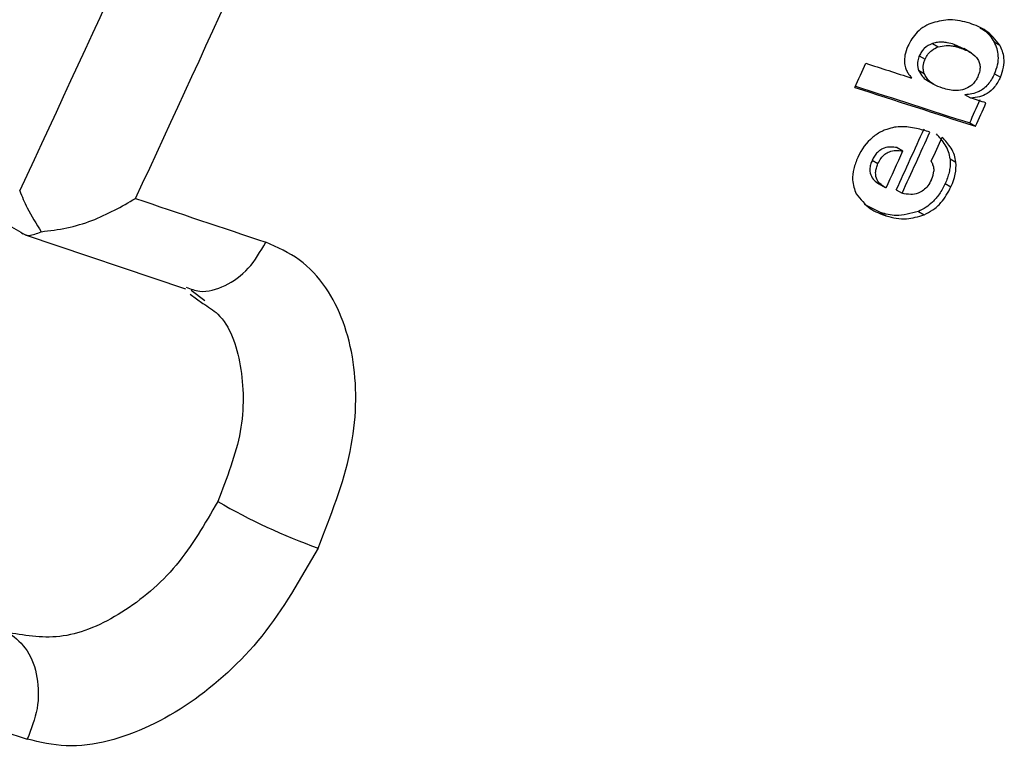
# Model space of a CAD drawing. Units: millimetres. Extents: x 5 to 418, y 3 to 291.
# Drawn here: x 161 to 162, y 30 to 30 of the extents above; entities that cross this region are included whole.
import ezdxf

# ---------------------------------------------------------------- set-up
doc = ezdxf.new("R2010")
doc.units = ezdxf.units.MM

msp = doc.modelspace()

# ---------------------------------------------------------------- linework, layer by layer
at = {"color": 7, "linetype": 'Continuous', "lineweight": 25}
for p, q in [((161.89282, 29.96061), (161.89207, 29.96104)), ((161.89708, 29.95424), (161.90062, 29.95219)), ((161.85935, 29.95317), (161.86289, 29.95112)), ((161.87887, 29.94981), (161.87262, 29.95263)), ((161.87262, 29.95263), (161.87616, 29.95058)), ((161.88323, 29.94738), (161.87855, 29.95009)), ((161.85133, 29.94575), (161.85487, 29.94371)), ((161.12758, 29.93784), (161.30183, 29.83789)), ((161.85083, 29.93697), (161.85437, 29.93493)), ((161.85533, 29.93111), (161.85969, 29.92859)), ((161.89741, 29.93473), (161.90095, 29.93269)), ((161.88278, 29.91988), (161.87925, 29.92193)), ((161.88214, 29.90468), (161.88568, 29.90263)), ((161.83772, 29.88956), (161.84126, 29.88752)), ((161.87021, 29.88272), (161.87375, 29.88068)), ((161.82252, 29.88186), (161.82606, 29.87982)), ((161.82609, 29.86775), (161.83042, 29.86525)), ((161.86717, 29.86764), (161.8707, 29.86559)), ((161.83727, 29.8637), (161.84081, 29.86166)), ((161.82761, 29.84991), (161.81789, 29.85487)), ((161.82761, 29.84991), (161.83115, 29.84786)), ((161.85076, 29.85062), (161.8543, 29.84858)), ((161.30228, 29.83739), (161.30312, 29.83691)), ((161.30438, 29.83635), (161.40254, 29.80336)), ((161.4053, 29.79994), (161.41306, 29.7944)), ((161.40593, 29.80246), (161.41429, 29.79609))]:
    msp.add_line(p, q, dxfattribs=at)
at = {"color": 7, "linetype": 'Continuous', "lineweight": 25, "flags": 128}
msp.add_lwpolyline([(161.8921, 29.9169), (161.89094, 29.91727), (161.88977, 29.91764), (161.88861, 29.91801), (161.88744, 29.91839), (161.88628, 29.91876), (161.88511, 29.91913), (161.88395, 29.91951), (161.88278, 29.91988)], dxfattribs=at)
at = {"color": 7, "linetype": 'Continuous', "lineweight": 25}
for centre, radius, start, end in [((147.7728, 36.2003), 14.93901, 334.899972, 337.505686), ((147.77668, 36.19934), 15.00127, 334.995638, 337.505557), ((147.9137, 36.18713), 15.24329, 335.749838, 335.810746), ((170.4968, 56.76465), 28.1924, 252.072015, 252.131905), ((170.3903, 56.44062), 27.86742, 252.071619, 252.230921), ((170.37841, 56.41626), 27.83973, 252.079674, 252.230714), ((147.98382, 36.16547), 15.24339, 335.749824, 335.808602), ((147.98188, 36.16606), 15.24947, 335.749263, 335.808017), ((147.96954, 36.16887), 15.23381, 335.550381, 335.70505), ((147.9676, 36.16946), 15.23989, 335.5499, 335.704507), ((147.97278, 36.16816), 15.24281, 335.640991, 335.70189), ((147.95991, 36.17163), 15.23752, 335.550386, 335.643671), ((171.88695, 61.06366), 32.92913, 251.378083, 251.524257), ((161.61424, 30.00745), 0.38541, 240.11817, 250.18865), ((171.74127, 60.76049), 32.92971, 251.378084, 251.524255)]:
    msp.add_arc(centre, radius, start, end, dxfattribs=at)
for centre, major_axis, ratio, start_param, end_param in [((162.12799, 29.51849), (-0.3048, 0.3777), 0.251608, 0.003957, 0.125852), ((161.74839, 29.85271), (0.12466, 0.03227), 0.430167, 5.948954, 6.204849), ((114.53416, -2.29401), (47.32533, 32.17242), 0.008334, 6.269529, 6.276768)]:
    msp.add_ellipse(centre, major_axis=major_axis, ratio=ratio, start_param=start_param, end_param=end_param, dxfattribs=at)
for points, knots in [([(161.88217, 29.96558), (161.87824, 29.96666), (161.87124, 29.9686), (161.8631, 29.96675), (161.85953, 29.96594)], [0, 0, 0, 0, 0.561512, 1, 1, 1, 1]), ([(161.85953, 29.96594), (161.85792, 29.96529), (161.8547, 29.964), (161.85027, 29.96057), (161.84665, 29.95622), (161.84508, 29.95307), (161.84429, 29.9515)], [0, 0, 0, 0, 0.28207, 0.561903, 0.780653, 1, 1, 1, 1]), ([(161.90062, 29.95219), (161.89798, 29.95547), (161.89293, 29.96176), (161.88565, 29.96434), (161.88217, 29.96558)], [0, 0, 0, 0, 0.5217, 1, 1, 1, 1]), ([(161.88843, 29.96267), (161.88925, 29.96229), (161.89288, 29.96066), (161.89525, 29.95704), (161.89708, 29.95424)], [0, 0, 0, 0, 0.228417, 1, 1, 1, 1]), ([(161.89741, 29.93473), (161.89811, 29.93657), (161.89954, 29.9403), (161.89983, 29.94559), (161.89899, 29.95032), (161.89775, 29.95286), (161.89708, 29.95424)], [0, 0, 0, 0, 0.2443689, 0.4946864, 0.7261212, 1, 1, 1, 1]), ([(161.84429, 29.9515), (161.84359, 29.94966), (161.84232, 29.94634), (161.84224, 29.94324), (161.84221, 29.94187)], [0, 0, 0, 0, 0.556021, 1, 1, 1, 1]), ([(161.85935, 29.95317), (161.85764, 29.95239), (161.85526, 29.95131), (161.85258, 29.9482), (161.85174, 29.94657), (161.85133, 29.94575)], [0, 0, 0, 0, 0.560659, 0.78037, 1, 1, 1, 1]), ([(161.85487, 29.94371), (161.85542, 29.94474), (161.85651, 29.94681), (161.8594, 29.94961), (161.86156, 29.95055), (161.86289, 29.95112)], [0, 0, 0, 0, 0.278574, 0.557747, 1, 1, 1, 1]), ([(161.87262, 29.95263), (161.87123, 29.95303), (161.86895, 29.95369), (161.86554, 29.95406), (161.86254, 29.95404), (161.86041, 29.95346), (161.85935, 29.95317)], [0, 0, 0, 0, 0.33992, 0.558708, 0.779963, 1, 1, 1, 1]), ([(161.86289, 29.95112), (161.86453, 29.95151), (161.86722, 29.95215), (161.87067, 29.95187), (161.87348, 29.95139), (161.87527, 29.95085), (161.87616, 29.95058)], [0, 0, 0, 0, 0.3410774, 0.5598766, 0.7806485, 1, 1, 1, 1]), ([(161.87616, 29.95058), (161.8785, 29.94971), (161.88265, 29.94817), (161.88668, 29.9447), (161.88825, 29.94121), (161.88857, 29.93856), (161.8882, 29.9357), (161.88744, 29.93381), (161.88705, 29.93282)], [0, 0, 0, 0, 0.352727, 0.622926, 0.730978, 0.82275, 0.908031, 1, 1, 1, 1]), ([(161.90095, 29.93269), (161.9017, 29.93469), (161.90321, 29.93872), (161.9034, 29.94596), (161.9017, 29.94978), (161.90062, 29.95219)], [0, 0, 0, 0, 0.266154, 0.535385, 1, 1, 1, 1]), ([(161.85133, 29.94575), (161.85094, 29.94471), (161.85029, 29.94299), (161.85011, 29.94065), (161.85028, 29.93872), (161.85064, 29.93758), (161.85083, 29.93697)], [0, 0, 0, 0, 0.322499, 0.529556, 0.751906, 1, 1, 1, 1]), ([(161.85437, 29.93493), (161.8541, 29.93584), (161.85368, 29.93728), (161.8537, 29.93966), (161.85406, 29.9417), (161.8546, 29.94304), (161.85487, 29.94371)], [0, 0, 0, 0, 0.365186, 0.581912, 0.790091, 1, 1, 1, 1]), ([(161.84221, 29.94187), (161.84237, 29.94063), (161.84266, 29.93849), (161.84383, 29.93605), (161.84509, 29.93398), (161.8461, 29.93274), (161.84662, 29.9321)], [0, 0, 0, 0, 0.301235, 0.518747, 0.75184, 1, 1, 1, 1]), ([(161.85083, 29.93697), (161.85158, 29.93556), (161.85287, 29.93312), (161.85481, 29.93141), (161.85575, 29.93088), (161.85579, 29.93085)], [0, 0, 0, 0, 0.569072, 0.979803, 1, 1, 1, 1]), ([(161.86545, 29.92592), (161.86363, 29.9266), (161.8608, 29.92765), (161.85761, 29.93002), (161.8556, 29.93221), (161.85476, 29.93406), (161.85437, 29.93493)], [0, 0, 0, 0, 0.403422, 0.627762, 0.826085, 1, 1, 1, 1]), ([(161.89741, 29.93473), (161.89615, 29.93238), (161.89364, 29.9277), (161.88666, 29.9226), (161.88207, 29.92218), (161.87925, 29.92193)], [0, 0, 0, 0, 0.278884, 0.556115, 1, 1, 1, 1]), ([(161.90095, 29.93269), (161.89985, 29.93059), (161.89771, 29.9265), (161.89289, 29.92238), (161.88783, 29.92025), (161.88458, 29.92001), (161.88278, 29.91988)], [0, 0, 0, 0, 0.247891, 0.485201, 0.71552, 1, 1, 1, 1]), ([(161.88705, 29.93282), (161.88667, 29.93205), (161.88605, 29.9308), (161.88493, 29.92927), (161.88391, 29.92815), (161.88317, 29.92756), (161.8828, 29.92726)], [0, 0, 0, 0, 0.352348, 0.567889, 0.781444, 1, 1, 1, 1]), ([(161.8828, 29.92726), (161.88149, 29.92648), (161.87852, 29.92473), (161.87245, 29.92412), (161.86826, 29.9252), (161.86545, 29.92592)], [0, 0, 0, 0, 0.208691, 0.468951, 1, 1, 1, 1]), ([(161.83623, 29.90202), (161.83462, 29.90166), (161.83205, 29.90109), (161.82845, 29.89958), (161.82557, 29.89801), (161.82373, 29.89659), (161.82282, 29.89589)], [0, 0, 0, 0, 0.364863, 0.584196, 0.794711, 1, 1, 1, 1]), ([(161.85778, 29.89911), (161.85507, 29.8999), (161.85083, 29.90113), (161.84498, 29.90211), (161.84056, 29.90251), (161.83762, 29.90217), (161.83623, 29.90202)], [0, 0, 0, 0, 0.39915, 0.622695, 0.822033, 1, 1, 1, 1]), ([(161.87021, 29.88272), (161.86996, 29.88418), (161.86939, 29.88741), (161.86655, 29.89263), (161.86369, 29.89587), (161.8618, 29.89802)], [0, 0, 0, 0, 0.218106, 0.481666, 1, 1, 1, 1]), ([(161.87375, 29.88068), (161.8735, 29.88214), (161.87293, 29.88536), (161.87009, 29.89058), (161.86723, 29.89383), (161.86534, 29.89598)], [0, 0, 0, 0, 0.217969, 0.481539, 1, 1, 1, 1]), ([(161.83772, 29.88956), (161.83517, 29.88992), (161.832, 29.89037), (161.82772, 29.88837), (161.82566, 29.88674), (161.82383, 29.88448), (161.82296, 29.88274), (161.82252, 29.88186)], [0, 0, 0, 0, 0.503335, 0.627868, 0.751874, 0.875499, 1, 1, 1, 1]), ([(161.82606, 29.87982), (161.82665, 29.88095), (161.82777, 29.88313), (161.83029, 29.88574), (161.83343, 29.88748), (161.83724, 29.88814), (161.83983, 29.88774), (161.84126, 29.88752)], [0, 0, 0, 0, 0.1609403, 0.3093775, 0.4736837, 0.7099442, 1, 1, 1, 1]), ([(161.81368, 29.88358), (161.81275, 29.88126), (161.81091, 29.87665), (161.81, 29.86837), (161.81171, 29.86405), (161.81275, 29.86141)], [0, 0, 0, 0, 0.280823, 0.560183, 1, 1, 1, 1]), ([(161.87021, 29.88272), (161.87025, 29.88111), (161.8703, 29.87846), (161.86957, 29.87446), (161.8686, 29.87102), (161.86764, 29.86877), (161.86717, 29.86764)], [0, 0, 0, 0, 0.339661, 0.560333, 0.77979, 1, 1, 1, 1]), ([(161.82252, 29.88186), (161.82215, 29.88096), (161.82141, 29.87914), (161.82083, 29.87551), (161.82216, 29.8702), (161.82534, 29.86827), (161.82747, 29.86697)], [0, 0, 0, 0, 0.12471, 0.248705, 0.495907, 1, 1, 1, 1]), ([(161.83101, 29.86493), (161.82888, 29.86623), (161.8257, 29.86816), (161.82437, 29.87346), (161.82495, 29.8771), (161.82569, 29.87891), (161.82606, 29.87982)], [0, 0, 0, 0, 0.5042134, 0.7512871, 0.8752837, 1, 1, 1, 1]), ([(161.85867, 29.88121), (161.85895, 29.88054), (161.85943, 29.87943), (161.85992, 29.87782), (161.86022, 29.87653), (161.86023, 29.87563), (161.86023, 29.87521)], [0, 0, 0, 0, 0.3766446, 0.6145306, 0.8252934, 1, 1, 1, 1]), ([(161.85874, 29.87002), (161.85806, 29.86871), (161.85676, 29.8662), (161.85379, 29.86323), (161.85009, 29.86133), (161.84559, 29.86073), (161.84252, 29.86133), (161.84081, 29.86166)], [0, 0, 0, 0, 0.156834, 0.30142, 0.464519, 0.702989, 1, 1, 1, 1]), ([(161.86717, 29.86764), (161.86606, 29.86546), (161.86392, 29.86125), (161.85969, 29.85637), (161.85526, 29.85281), (161.85233, 29.85139), (161.85076, 29.85062)], [0, 0, 0, 0, 0.277617, 0.535161, 0.750609, 1, 1, 1, 1]), ([(161.8543, 29.84858), (161.85607, 29.84946), (161.85959, 29.8512), (161.86577, 29.85657), (161.86884, 29.86218), (161.8707, 29.86559)], [0, 0, 0, 0, 0.282213, 0.562495, 1, 1, 1, 1]), ([(161.3011, 29.86317), (161.30255, 29.8597), (161.30606, 29.85131), (161.31122, 29.84305), (161.31425, 29.8382)], [0, 0, 0, 0, 0.413682, 1, 1, 1, 1]), ([(161.31425, 29.8382), (161.31952, 29.83883), (161.33009, 29.8401), (161.35057, 29.84631), (161.36341, 29.85362), (161.37196, 29.85849)], [0, 0, 0, 0, 0.248816, 0.499495, 1, 1, 1, 1]), ([(161.81275, 29.86141), (161.81535, 29.85809), (161.82036, 29.8517), (161.82765, 29.84911), (161.83115, 29.84786)], [0, 0, 0, 0, 0.51999, 1, 1, 1, 1]), ([(161.85076, 29.85062), (161.84613, 29.84935), (161.8378, 29.84706), (161.83074, 29.84903), (161.82761, 29.84991)], [0, 0, 0, 0, 0.556851, 1, 1, 1, 1]), ([(161.83115, 29.84786), (161.83516, 29.8468), (161.84229, 29.84492), (161.85065, 29.84747), (161.8543, 29.84858)], [0, 0, 0, 0, 0.562401, 1, 1, 1, 1]), ([(161.30183, 29.83789), (161.30333, 29.8369), (161.30634, 29.83493), (161.31162, 29.83711), (161.31425, 29.8382)], [0, 0, 0, 0, 0.500813, 1, 1, 1, 1]), ([(161.48361, 29.64485), (161.4914, 29.66466), (161.50681, 29.70388), (161.50793, 29.76132), (161.49368, 29.79987), (161.47291, 29.82234), (161.45871, 29.82862), (161.4516, 29.83177)], [0, 0, 0, 0, 0.242231, 0.479589, 0.728808, 0.864138, 1, 1, 1, 1]), ([(161.42222, 29.67328), (161.41436, 29.65971), (161.39863, 29.63255), (161.364, 29.60345), (161.32694, 29.58758), (161.30541, 29.59126), (161.29463, 29.5931)], [0, 0, 0, 0, 0.249477, 0.49924, 0.749418, 1, 1, 1, 1]), ([(161.48361, 29.64485), (161.47292, 29.62615), (161.45171, 29.58903), (161.40507, 29.54676), (161.36275, 29.52694), (161.32901, 29.5226), (161.3135, 29.52623), (161.30574, 29.52805)], [0, 0, 0, 0, 0.240759, 0.477908, 0.728107, 0.863923, 1, 1, 1, 1])]:
    msp.add_open_spline(points, degree=3, knots=knots, dxfattribs=at)
at = {"color": 8, "linetype": 'Continuous', "lineweight": 25}
for points, knots in [([(161.40282, 29.80427), (161.40558, 29.80323), (161.41304, 29.80042), (161.42694, 29.80438), (161.44172, 29.81474), (161.44831, 29.82609), (161.4516, 29.83177)], [0, 0, 0, 0, 0.163304, 0.442203, 0.721101, 1, 1, 1, 1]), ([(161.41306, 29.7944), (161.41627, 29.79241), (161.42836, 29.78495), (161.43773, 29.75723), (161.43897, 29.71648), (161.4278, 29.68767), (161.42222, 29.67328)], [0, 0, 0, 0, 0.10787, 0.40572, 0.703045, 1, 1, 1, 1])]:
    msp.add_open_spline(points, degree=3, knots=knots, dxfattribs=at)
at = {"color": 7, "linetype": 'Continuous', "lineweight": 25}
msp.add_open_spline([(161.29463, 29.5931), (161.29866, 29.58982), (161.3067, 29.58326), (161.31258, 29.5662), (161.31295, 29.54664), (161.30814, 29.53425), (161.30574, 29.52805)], degree=3, dxfattribs=at)

doc.saveas('drawing.dxf')
